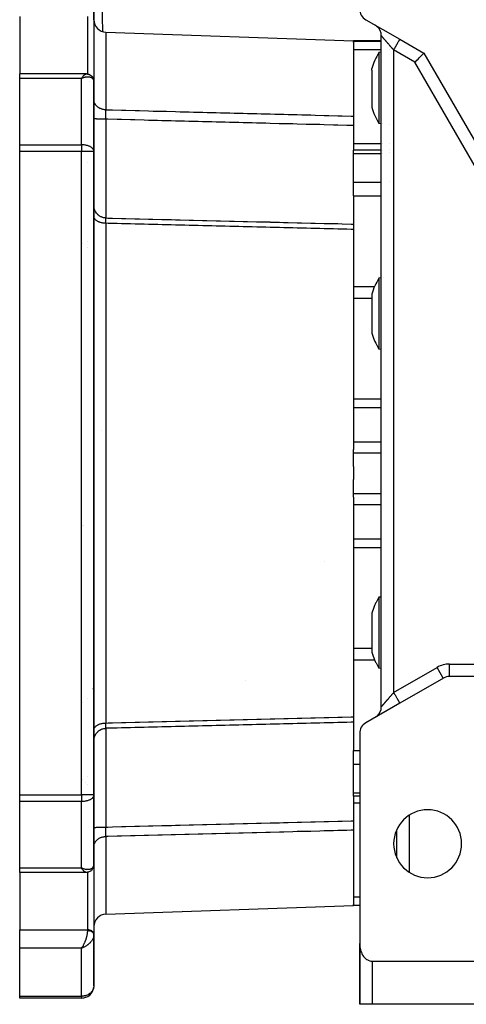
# Model space of a CAD drawing. Units: millimetres. Extents: x 24 to 1144, y -586 to 273.
# Drawn here: x 323 to 395, y -287 to -127 of the extents above; entities that cross this region are included whole.
import ezdxf

# ---------------------------------------------------------------- set-up
doc = ezdxf.new("R2010")
doc.units = ezdxf.units.MM
doc.linetypes.add('DASHED', pattern=[9.652, 8.128, -1.524])
doc.layers.add('nevidi', color=4, linetype='DASHED')

msp = doc.modelspace()

# ---------------------------------------------------------------- linework, layer by layer
at = {"color": 2}
for p, q in [((323, -126.85), (323, -136.17)), ((335, -127.41), (335, -126.15)), ((335, -126.18), (335, -136.85)), ((379, -127.38), (384.5, -130.56)), ((380.61, -128.32), (380.5, -128.25)), ((336.93, -129.41), (377, -130.81)), ((381.5, -238.63), (381.5, -129.98)), ((381.5, -238.63), (381.5, -129.98)), ((384.43, -130.52), (384.5, -130.56)), ((384.5, -130.56), (388.39, -132.8)), ((381.5, -130.81), (377, -130.81)), ((377, -130.88), (377, -130.81)), ((377, -131), (377, -130.88)), ((377, -131), (377, -142.99)), ((381.5, -130.81), (381.5, -130.81)), ((381.5, -132.66), (381.12, -132.7)), ((381.5, -132.66), (381.5, -132.66)), ((381.52, -132.66), (381.52, -132.66)), ((388.39, -132.8), (405.71, -162.81)), ((379.96, -135.53), (379.96, -135.29)), ((333.77, -136.17), (323, -136.17)), ((323, -136.89), (323, -136.17)), ((323, -147.64), (323, -136.89)), ((333.1, -136.74), (333, -136.89)), ((333.11, -136.74), (333, -136.89)), ((333.11, -136.74), (333, -136.89)), ((333.11, -136.74), (333, -136.89)), ((333.11, -136.75), (333, -136.89)), ((333.12, -136.75), (333, -136.89)), ((333.12, -136.75), (333, -136.89)), ((333.12, -136.75), (333, -136.89)), ((333.13, -136.75), (333, -136.89)), ((333.13, -136.76), (333, -136.89)), ((333.13, -136.76), (333, -136.89)), ((333.13, -136.76), (333, -136.89)), ((333.14, -136.76), (333, -136.89)), ((333.14, -136.77), (333, -136.89)), ((333.14, -136.77), (333, -136.89)), ((333.15, -136.77), (333, -136.89)), ((333.15, -136.77), (333, -136.89)), ((333.15, -136.77), (333, -136.89)), ((333.15, -136.78), (333, -136.89)), ((333.16, -136.78), (333, -136.89)), ((333.16, -136.78), (333, -136.89)), ((333.16, -136.78), (333, -136.89)), ((333.17, -136.78), (333, -136.89)), ((333.17, -136.79), (333, -136.89)), ((333.17, -136.79), (333, -136.89)), ((333.17, -136.79), (333, -136.89)), ((333.18, -136.79), (333, -136.89)), ((333.18, -136.8), (333, -136.89)), ((333.18, -136.8), (333, -136.89)), ((333.19, -136.8), (333, -136.89)), ((333.19, -136.8), (333, -136.89)), ((333.19, -136.81), (333, -136.89)), ((333.19, -136.81), (333, -136.89)), ((333.2, -136.81), (333, -136.89)), ((333.2, -136.81), (333, -136.89)), ((333.2, -136.81), (333, -136.89)), ((333.09, -136.76), (333.1, -136.74)), ((333.19, -136.82), (333.13, -136.84)), ((333.81, -136.17), (333.74, -136.17)), ((333.77, -136.17), (333.8, -136.17)), ((334.03, -136.2), (333.95, -136.18)), ((334.06, -136.2), (333.98, -136.19)), ((334.33, -136.3), (334.24, -136.26)), ((334.59, -136.47), (334.5, -136.4)), ((334.81, -136.72), (334.74, -136.63)), ((334.94, -137), (334.89, -136.88)), ((335, -136.81), (335, -137.4)), ((335, -136.81), (335, -136.85)), ((335, -137.4), (335, -136.81)), ((379.96, -135.53), (379.96, -141.57)), ((334.99, -137.26), (334.97, -137.14)), ((335, -137.4), (335, -137.35)), ((335, -148.7), (335, -137.4)), ((335, -137.4), (335, -148.7)), ((335, -142.9), (335, -142.89)), ((377, -142.99), (377, -144.52)), ((377, -144.52), (377, -148.51)), ((381.5, -144.23), (381.12, -144.19)), ((381.51, -144.23), (381.5, -144.23)), ((381.52, -144.23), (381.52, -144.23)), ((381.66, -144.24), (381.66, -144.24)), ((382.79, -144.34), (382.79, -144.34)), ((323, -148.7), (323, -147.64)), ((323, -252.91), (323, -148.7)), ((335, -252.91), (335, -148.7)), ((335, -148.7), (335, -252.91)), ((381.5, -148.51), (377, -148.51)), ((377, -149.03), (377, -148.51)), ((377, -153.7), (377, -149.03)), ((381.51, -148.51), (381.5, -148.51)), ((381.52, -148.51), (381.52, -148.51)), ((381.66, -148.51), (381.66, -148.51)), ((377, -155.89), (377, -153.7)), ((377, -155.89), (377, -159.11)), ((377, -159.11), (377, -160.48)), ((377, -160.48), (377, -161.35)), ((377, -161.35), (377, -196.95)), ((381.5, -169.19), (381.12, -169.23)), ((381.78, -169.17), (381.78, -169.17)), ((379.96, -171.83), (379.96, -173.77)), ((379.96, -173.77), (379.96, -178.12)), ((381.5, -180.76), (381.12, -180.72)), ((377, -197.51), (377, -196.95)), ((377, -199.75), (377, -197.51)), ((377, -199.75), (377, -200.81)), ((377, -200.81), (377, -201.86)), ((377, -204.11), (377, -201.86)), ((377, -204.67), (377, -204.11)), ((377, -204.67), (377, -240.27)), ((381.5, -220.86), (381.12, -220.89)), ((381.5, -220.86), (381.12, -220.89)), ((379.96, -223.49), (379.96, -227.84)), ((379.96, -227.84), (379.96, -229.78)), ((381.5, -232.42), (381.12, -232.39)), ((381.5, -232.42), (381.12, -232.39)), ((391.54, -233.99), (384.5, -238.05)), ((392.54, -233.72), (392.54, -233.72)), ((407, -233.72), (392.54, -233.72)), ((384.5, -238.05), (379, -241.23)), ((384.5, -238.05), (384.4, -238.11)), ((377, -240.27), (377, -241.14)), ((380.61, -240.3), (380.5, -240.36)), ((377, -241.14), (377, -242.48)), ((377, -242.48), (377, -245.72)), ((378, -242.96), (378, -276.98)), ((377, -247.92), (377, -245.72)), ((377, -252.58), (377, -247.92)), ((323, -253.98), (323, -252.91)), ((335, -264.21), (335, -252.91)), ((335, -253.49), (335, -252.91)), ((335, -252.91), (335, -253.49)), ((335, -252.91), (335, -264.21)), ((377, -253.1), (377, -252.58)), ((378, -253.1), (377, -253.1)), ((377, -253.1), (377, -257.09)), ((323, -264.72), (323, -253.98)), ((377, -257.09), (377, -258.62)), ((377, -258.62), (377, -270.62)), ((384, -263.08), (384, -258.53)), ((384, -261.23), (384, -261.23)), ((384, -262.04), (384, -262.04)), ((335, -264.21), (335, -264.77)), ((335, -264.77), (335, -264.21)), ((323, -265.45), (323, -264.72)), ((333.77, -265.45), (323, -265.45)), ((323, -265.45), (323, -274.76)), ((333.2, -264.8), (333, -264.72)), ((333.2, -264.8), (333, -264.72)), ((333.19, -264.81), (333, -264.72)), ((333.19, -264.81), (333, -264.72)), ((333.19, -264.81), (333, -264.72)), ((333.19, -264.81), (333, -264.72)), ((333.18, -264.81), (333, -264.72)), ((333.18, -264.82), (333, -264.72)), ((333.18, -264.82), (333, -264.72)), ((333.17, -264.82), (333, -264.72)), ((333.17, -264.82), (333, -264.72)), ((333.17, -264.83), (333, -264.72)), ((333.17, -264.83), (333, -264.72)), ((333.16, -264.83), (333, -264.72)), ((333.16, -264.83), (333, -264.72)), ((333.16, -264.84), (333, -264.72)), ((333.15, -264.84), (333, -264.72)), ((333.15, -264.84), (333, -264.72)), ((333.15, -264.84), (333, -264.72)), ((333.15, -264.84), (333, -264.72)), ((333.14, -264.85), (333, -264.72)), ((333.14, -264.85), (333, -264.72)), ((333.14, -264.85), (333, -264.72)), ((333.13, -264.85), (333, -264.72)), ((333.13, -264.85), (333, -264.72)), ((333.13, -264.86), (333, -264.72)), ((333.13, -264.86), (333, -264.72)), ((333.12, -264.86), (333, -264.72)), ((333.12, -264.86), (333, -264.72)), ((333.12, -264.86), (333, -264.72)), ((333.11, -264.87), (333, -264.72)), ((333.11, -264.87), (333, -264.72)), ((333.11, -264.87), (333, -264.72)), ((333.11, -264.87), (333, -264.72)), ((333.1, -264.87), (333, -264.72)), ((333.09, -264.86), (333.06, -264.82)), ((333.2, -264.8), (333.15, -264.78)), ((335, -264.77), (335, -275.43)), ((335, -264.8), (335, -264.77)), ((336.93, -272.21), (377, -270.81)), ((377, -270.73), (377, -270.62)), ((377, -270.81), (377, -270.73)), ((378, -270.81), (377, -270.81)), ((323, -277.71), (323, -274.76)), ((335, -275.47), (335, -275.43)), ((335, -275.5), (335, -275.47)), ((335, -275.47), (335, -275.5)), ((335, -275.52), (335, -275.59)), ((335, -283.81), (335, -275.53)), ((335, -275.53), (335, -275.6)), ((335, -275.53), (335, -283.81)), ((378, -278.81), (378, -276.98)), ((378, -278.77), (378, -276.98)), ((378, -276.98), (378, -278.77)), ((378, -278.81), (378, -276.98)), ((378, -286.81), (378, -277.11)), ((323, -285.5), (323, -277.71)), ((333.11, -277.58), (333, -277.71)), ((333.11, -277.58), (333, -277.71)), ((333.11, -277.58), (333, -277.71)), ((333.11, -277.58), (333, -277.71)), ((333.12, -277.58), (333, -277.71)), ((333.12, -277.59), (333, -277.71)), ((333.12, -277.59), (333, -277.71)), ((333.13, -277.59), (333, -277.71)), ((333.13, -277.59), (333, -277.71)), ((333.13, -277.59), (333, -277.71)), ((333.13, -277.6), (333, -277.71)), ((333.14, -277.6), (333, -277.71)), ((333.14, -277.6), (333, -277.71)), ((333.14, -277.6), (333, -277.71)), ((333.15, -277.6), (333, -277.71)), ((333.15, -277.6), (333, -277.71)), ((333.15, -277.61), (333, -277.71)), ((333.15, -277.61), (333, -277.71)), ((333.16, -277.61), (333, -277.71)), ((333.16, -277.61), (333, -277.71)), ((333.16, -277.61), (333, -277.71)), ((333.17, -277.62), (333, -277.71)), ((333.17, -277.62), (333, -277.71)), ((333.17, -277.62), (333, -277.71)), ((333.17, -277.62), (333, -277.71)), ((333.18, -277.62), (333, -277.71)), ((333.18, -277.62), (333, -277.71)), ((333.18, -277.63), (333, -277.71)), ((333.19, -277.63), (333, -277.71)), ((333.19, -277.63), (333, -277.71)), ((333.19, -277.63), (333, -277.71)), ((333.19, -277.63), (333, -277.71)), ((333.2, -277.63), (333, -277.71)), ((333.2, -277.64), (333, -277.71)), ((333.2, -277.64), (333, -277.71)), ((333.04, -277.65), (333.1, -277.57)), ((333.1, -277.57), (333.06, -277.64)), ((333.19, -277.64), (333.13, -277.67)), ((378, -286.81), (378, -278.81)), ((378, -278.81), (378, -286.81)), ((378, -286.81), (378, -278.81)), ((378, -278.81), (378, -286.81)), ((380, -279.81), (407, -279.81)), ((323, -285.81), (323, -285.5)), ((333, -285.81), (323, -285.81)), ((333, -285.81), (323, -285.81)), ((378, -286.81), (378, -286.81)), ((380, -286.81), (378, -286.81)), ((378.02, -286.81), (378.02, -286.81)), ((407, -286.81), (380, -286.81))]:
    msp.add_line(p, q, dxfattribs=at)
for points in [[(381.12, -132.7), (381.12, -132.7), (381.12, -132.72), (381.12, -132.75), (381.12, -132.9), (381.12, -133.01), (381.12, -133.13)], [(381.12, -133.13), (381.12, -133.15), (381.12, -133.28), (381.12, -133.49), (381.12, -133.92), (381.12, -134.01), (381.12, -134.42), (381.12, -134.5), (381.12, -135), (381.12, -135.04), (381.12, -135.64), (381.12, -136.33), (381.12, -136.45), (381.12, -136.62), (381.12, -137.05), (381.12, -137.8), (381.12, -138.18), (381.12, -138.44)], [(386.92, -134.27), (387.06, -134.13), (387.26, -133.94), (387.27, -133.92), (387.44, -133.75), (387.44, -133.75), (387.62, -133.57), (387.79, -133.4), (387.94, -133.25), (388.07, -133.12), (388.18, -133.01), (388.27, -132.92), (388.34, -132.86), (388.37, -132.82), (388.39, -132.8)], [(333.81, -136.17), (333.84, -136.17), (333.87, -136.17), (333.89, -136.17), (333.92, -136.18), (333.95, -136.18)], [(334.06, -136.2), (334.09, -136.21), (334.12, -136.21), (334.15, -136.22), (334.18, -136.23), (334.21, -136.25), (334.24, -136.26)], [(334.33, -136.3), (334.36, -136.31), (334.39, -136.33), (334.42, -136.34), (334.45, -136.36), (334.48, -136.38), (334.5, -136.4)], [(334.59, -136.47), (334.62, -136.49), (334.64, -136.52), (334.67, -136.54), (334.69, -136.57), (334.72, -136.6), (334.74, -136.63)], [(334.81, -136.72), (334.83, -136.75), (334.84, -136.78), (334.86, -136.82), (334.88, -136.85), (334.89, -136.88)], [(334.94, -137), (334.95, -137.03), (334.96, -137.07), (334.97, -137.1), (334.97, -137.14)], [(334.99, -137.26), (335, -137.3), (335, -137.33)], [(381.12, -138.44), (381.12, -138.71), (381.12, -139.09), (381.12, -139.49), (381.12, -139.84), (381.12, -140.56), (381.12, -140.64), (381.12, -141.25), (381.12, -141.71), (381.12, -141.89), (381.12, -142.32), (381.12, -142.47), (381.12, -142.69), (381.12, -142.97), (381.12, -143.4), (381.12, -143.59), (381.12, -143.67), (381.12, -143.74), (381.12, -143.99), (381.12, -144.13), (381.12, -144.14), (381.12, -144.19), (381.12, -144.19)], [(381.12, -169.23), (381.12, -169.23), (381.12, -169.28), (381.12, -169.43), (381.12, -169.52), (381.12, -169.58), (381.12, -169.68), (381.12, -170.02), (381.12, -170.35), (381.12, -170.45), (381.12, -170.79), (381.12, -170.95), (381.12, -171.32), (381.12, -171.53), (381.12, -172.17), (381.12, -172.45), (381.12, -172.78)], [(381.12, -172.78), (381.12, -172.86), (381.12, -173.12), (381.12, -173.58), (381.12, -174.33), (381.12, -174.42), (381.12, -175.1), (381.12, -175.15), (381.12, -175.84), (381.12, -175.85), (381.12, -176.6), (381.12, -177.31), (381.12, -177.38), (381.12, -177.54), (381.12, -177.99), (381.12, -178.61), (381.12, -178.85), (381.12, -179.04)], [(381.12, -179.04), (381.12, -179.23), (381.12, -179.51), (381.12, -179.71), (381.12, -179.93), (381.12, -180.27), (381.12, -180.29), (381.12, -180.52), (381.12, -180.63), (381.12, -180.67), (381.12, -180.72), (381.12, -180.72), (381.12, -180.72)], [(381.12, -220.89), (381.12, -220.9), (381.12, -220.94), (381.12, -220.98), (381.12, -221.09), (381.12, -221.33), (381.12, -221.66), (381.12, -221.9), (381.12, -222.08), (381.12, -222.39), (381.12, -222.57), (381.12, -222.77), (381.12, -223.14), (381.12, -223.76), (381.12, -224.07), (381.12, -224.23), (381.12, -224.44), (381.12, -225.15), (381.12, -225.78), (381.12, -225.89), (381.12, -226.47), (381.12, -226.64), (381.12, -227.19), (381.12, -227.39), (381.12, -228.13), (381.12, -228.5), (381.12, -228.84)], [(381.12, -228.84), (381.12, -229.17), (381.12, -229.51), (381.12, -230.14), (381.12, -230.29), (381.12, -230.7), (381.12, -230.82), (381.12, -231.2), (381.12, -231.27), (381.12, -231.62), (381.12, -231.95), (381.12, -232.03), (381.12, -232.09), (381.12, -232.19), (381.12, -232.34), (381.12, -232.38), (381.12, -232.39)], [(334.97, -264.51), (334.96, -264.55), (334.95, -264.58), (334.94, -264.62), (334.89, -264.73), (334.88, -264.76), (334.86, -264.8), (334.84, -264.83), (334.83, -264.86), (334.81, -264.89)], [(334.99, -264.35), (334.97, -264.47), (334.97, -264.51)], [(335, -264.28), (335, -264.32), (334.99, -264.35), (334.99, -264.38)], [(334.5, -265.21), (334.48, -265.23), (334.45, -265.25), (334.42, -265.27), (334.39, -265.29), (334.36, -265.3), (334.33, -265.32), (334.21, -265.37), (334.18, -265.38), (334.15, -265.39), (334.12, -265.4), (334.09, -265.41), (334.06, -265.41), (333.95, -265.43), (333.92, -265.44), (333.89, -265.44), (333.87, -265.44), (333.84, -265.44), (333.81, -265.44), (333.77, -265.45)], [(333.8, -265.44), (333.77, -265.45), (333.77, -265.45)], [(334.73, -264.99), (334.74, -264.99), (334.72, -265.02), (334.69, -265.04), (334.67, -265.07), (334.64, -265.1), (334.62, -265.12), (334.59, -265.15)], [(378, -276.98), (378, -277.11), (378, -277.16), (378.02, -277.34), (378.03, -277.49), (378.04, -277.53), (378.07, -277.71), (378.1, -277.86), (378.11, -277.88), (378.15, -278.06), (378.2, -278.21), (378.21, -278.24), (378.27, -278.41), (378.33, -278.54), (378.35, -278.57), (378.43, -278.73), (378.49, -278.84), (378.53, -278.89), (378.63, -279.04), (378.68, -279.11), (378.75, -279.18), (378.87, -279.31), (378.9, -279.34), (379.13, -279.53), (379.15, -279.54), (379.31, -279.63), (379.38, -279.67), (379.64, -279.76), (379.64, -279.76), (379.82, -279.8), (379.91, -279.8), (380, -279.81)]]:
    msp.add_lwpolyline(points, dxfattribs=at)
for centre, radius, start, end in [((380, -125.65), 2, 180, 240), ((337, -127.41), 2, 180, 268), ((379.5, -129.98), 2, 49.4418, 57.225), ((379.5, -129.98), 2, 0, 49.4274), ((390.5, -138.44), 11, 148.5074, 163.472), ((390.5, -138.44), 11, 196.528, 211.4926), ((382, -146.51), 2, 293.3055, 293.3472), ((390.5, -174.98), 11, 148.5234, 163.3797), ((390.5, -174.98), 11, 196.6203, 211.4766), ((390.5, -226.64), 11, 148.5231, 153.6067), ((390.5, -226.64), 11, 156.4466, 163.3797), ((390.5, -226.64), 11, 153.6067, 156.4466), ((390.5, -226.64), 11, 196.6203, 203.5534), ((390.5, -226.64), 11, 203.5534, 206.3933), ((390.5, -226.64), 11, 206.3933, 211.4769), ((392.54, -235.72), 2, 90, 120), ((379.5, -238.63), 2, 310.9539, 360), ((379.5, -238.63), 2, 308.3584, 310.5545), ((380, -242.96), 2, 120, 180), ((389, -260.81), 5.5, 0, 180), ((389, -260.81), 5.5, 180, 0), ((337, -274.2), 2, 92, 180), ((380, -278.81), 2, 177.3066, 180), ((333, -283.81), 2, 270, 353.1296)]:
    msp.add_arc(centre, radius, start, end, dxfattribs=at)
at = {"layer": 'nevidi', "color": 7, "linetype": 'Continuous'}
for p, q in [((334, -136.19), (334, -126.85)), ((336.93, -129.41), (336.93, -141.97)), ((377, -130.88), (381.5, -130.88)), ((377, -132.2), (381.5, -132.2)), ((381.5, -130.88), (381.5, -130.88)), ((381.5, -132.2), (381.5, -132.2)), ((381.52, -132.2), (381.52, -132.2)), ((382.79, -132.14), (382.79, -132.14)), ((386.92, -134.27), (383.5, -132.29)), ((383.5, -132.29), (383.5, -236.32)), ((403.98, -163.81), (386.92, -134.27)), ((333, -136.89), (323, -136.89)), ((333.13, -136.84), (333, -136.89)), ((333, -147.64), (333, -136.89)), ((334.9, -136.65), (334.9, -136.65)), ((334.93, -137.08), (334.93, -137.08)), ((334.95, -136.63), (334.95, -136.63)), ((335, -136.61), (335, -136.61)), ((334.36, -137.47), (334.35, -137.47)), ((323, -147.64), (333, -147.64)), ((333, -147.64), (333, -148.7)), ((377, -147.42), (381.5, -147.42)), ((381.5, -147.42), (381.51, -147.42)), ((381.52, -147.42), (381.52, -147.42)), ((381.66, -147.42), (381.66, -147.42)), ((382.79, -147.36), (382.79, -147.36)), ((333, -148.7), (323, -148.7)), ((333, -252.91), (333, -148.7)), ((335, -148.7), (333, -148.7)), ((377, -149.03), (381.5, -149.03)), ((381.52, -149.03), (381.52, -149.03)), ((381.66, -149.03), (381.66, -149.03)), ((382.79, -148.91), (382.79, -148.91)), ((333.95, -150.47), (333.95, -150.47)), ((334.98, -151.08), (334.98, -151.08)), ((335, -151.06), (335, -151.06)), ((377, -153.7), (381.5, -153.7)), ((381.52, -153.7), (381.52, -153.7)), ((382.79, -153.59), (382.79, -153.58)), ((377, -155.89), (381.5, -155.89)), ((381.52, -155.89), (381.52, -155.89)), ((336.93, -160.35), (336.93, -200.81)), ((333.19, -163.67), (333.19, -163.66)), ((333.95, -163.28), (333.95, -163.29)), ((333.95, -164.34), (333.95, -164.34)), ((335, -166.33), (335, -166.32)), ((377, -170.57), (380.43, -170.57)), ((377, -172.47), (379.96, -172.47)), ((377, -188.75), (381.5, -188.75)), ((381.51, -188.75), (381.51, -188.75)), ((377, -190.18), (381.5, -190.18)), ((381.51, -190.18), (381.51, -190.18)), ((336.27, -193.96), (336.27, -193.96)), ((377, -195.72), (381.5, -195.72)), ((377, -197.51), (381.5, -197.51)), ((336.93, -200.81), (336.93, -241.26)), ((377, -204.11), (381.5, -204.11)), ((377, -205.89), (381.5, -205.89)), ((334.99, -208.02), (334.99, -208.02)), ((333.19, -209.23), (333.19, -209.23)), ((333.3, -209.25), (333.3, -209.25)), ((377, -211.43), (381.5, -211.43)), ((377, -212.86), (381.5, -212.86)), ((372.3, -215.03), (372.3, -215.03)), ((377, -229.14), (379.96, -229.14)), ((377, -231.05), (380.43, -231.05)), ((383.5, -236.32), (390.54, -232.26)), ((391.53, -233.99), (390.54, -232.26)), ((392.54, -231.72), (407, -231.72)), ((392.54, -233.72), (392.54, -231.72)), ((334.84, -235.73), (334.84, -235.73)), ((334.85, -235.7), (334.86, -235.69)), ((334.99, -235.33), (334.99, -235.32)), ((359.45, -234.38), (359.45, -234.38)), ((333.95, -237.27), (333.95, -237.27)), ((333.19, -237.95), (333.19, -237.94)), ((335, -244.12), (335, -244.04)), ((377, -245.72), (378, -245.72)), ((377, -247.92), (378, -247.92)), ((333.95, -249.93), (333.95, -249.93)), ((333.19, -250.45), (333.19, -250.44)), ((333.72, -250.86), (333.71, -250.86)), ((333.95, -251.15), (333.95, -251.15)), ((323, -252.91), (333, -252.91)), ((333, -252.91), (333, -253.98)), ((335, -252.91), (333, -252.91)), ((377, -252.58), (378, -252.58)), ((333, -253.98), (323, -253.98)), ((333, -264.72), (333, -253.98)), ((377, -254.2), (378, -254.2)), ((386, -256.2), (386, -265.41)), ((336.93, -259.64), (336.93, -272.21)), ((384, -260.6), (384, -260.6)), ((384, -261.73), (384, -261.73)), ((384, -262.04), (384, -262.04)), ((334.94, -264.56), (334.94, -264.56)), ((323, -264.72), (333, -264.72)), ((333.06, -264.82), (333, -264.72)), ((334, -274.76), (334, -265.42)), ((377, -269.42), (378, -269.42)), ((377, -270.73), (378, -270.73)), ((323, -274.76), (334, -274.76)), ((334, -274.89), (334, -274.76)), ((333, -277.71), (323, -277.71)), ((333.13, -277.67), (333, -277.71)), ((333, -285.5), (333, -277.71)), ((378, -278.81), (378, -278.81)), ((380, -279.81), (380, -286.81)), ((323, -285.5), (333, -285.5)), ((333, -285.5), (333, -285.81))]:
    msp.add_line(p, q, dxfattribs=at)
for points in [[(383.5, -132.29), (383.47, -132.25), (383.45, -132.23), (383.4, -132.18), (383.38, -132.16), (383.34, -132.1), (383.32, -132.08), (383.31, -132.08), (383.27, -132.03), (383.25, -132.01), (383.21, -131.95), (383.19, -131.93), (383.14, -131.88), (383.13, -131.86), (383.08, -131.81), (383.06, -131.79), (383.05, -131.77), (383.02, -131.73), (383, -131.71), (382.95, -131.66), (382.94, -131.64), (382.89, -131.59), (382.87, -131.57), (382.83, -131.52), (382.81, -131.5), (382.79, -131.47), (382.77, -131.44), (382.75, -131.43), (382.71, -131.37), (382.69, -131.36), (382.65, -131.3), (382.63, -131.29), (382.59, -131.24), (382.57, -131.22), (382.55, -131.19), (382.53, -131.17), (382.51, -131.15), (382.47, -131.1), (382.45, -131.08), (382.41, -131.04), (382.4, -131.02), (382.36, -130.97), (382.34, -130.95), (382.32, -130.93), (382.3, -130.9), (382.28, -130.89), (382.24, -130.84), (382.23, -130.83), (382.19, -130.78), (382.18, -130.76), (382.14, -130.72), (382.13, -130.71), (382.12, -130.69), (382.09, -130.66), (382.08, -130.65), (382.04, -130.61), (382.03, -130.59), (381.99, -130.55), (381.98, -130.54), (381.94, -130.5), (381.93, -130.48), (381.93, -130.48), (381.9, -130.44), (381.89, -130.43), (381.86, -130.4), (381.85, -130.38), (381.82, -130.35), (381.81, -130.34), (381.78, -130.31), (381.78, -130.3), (381.77, -130.29), (381.74, -130.26), (381.73, -130.25), (381.71, -130.22), (381.7, -130.21), (381.67, -130.18), (381.67, -130.17), (381.66, -130.17), (381.64, -130.15), (381.64, -130.14), (381.62, -130.12), (381.61, -130.11), (381.59, -130.09), (381.58, -130.08), (381.57, -130.06), (381.57, -130.06), (381.56, -130.06), (381.55, -130.04), (381.55, -130.03), (381.53, -130.02), (381.53, -130.02), (381.52, -130.01), (381.52, -130), (381.52, -130), (381.51, -129.99), (381.51, -129.99), (381.5, -129.99), (381.5, -129.99), (381.5, -129.98), (381.5, -129.98), (381.5, -129.98)], [(383.5, -132.29), (383.52, -132.25), (383.59, -132.13), (383.59, -132.13), (383.65, -132.03), (383.72, -131.92), (383.73, -131.9), (383.77, -131.82), (383.84, -131.71), (383.85, -131.68), (383.89, -131.61), (383.95, -131.51), (383.98, -131.47), (384, -131.42), (384.06, -131.32), (384.09, -131.27), (384.11, -131.24), (384.16, -131.15), (384.19, -131.09), (384.2, -131.07), (384.25, -130.99), (384.28, -130.94), (384.29, -130.93), (384.33, -130.86), (384.36, -130.8), (384.36, -130.8), (384.39, -130.75), (384.42, -130.7), (384.42, -130.7), (384.44, -130.66), (384.46, -130.63), (384.46, -130.62), (384.48, -130.6), (384.49, -130.58), (384.49, -130.58), (384.5, -130.57), (384.5, -130.56)], [(333, -136.89), (333.04, -136.83), (333.09, -136.76)], [(333.1, -136.74), (333.14, -136.68), (333.2, -136.6), (333.22, -136.58), (333.24, -136.55), (333.3, -136.48), (333.34, -136.44), (333.34, -136.44), (333.4, -136.38), (333.43, -136.35), (333.46, -136.32), (333.49, -136.3), (333.52, -136.27), (333.57, -136.24), (333.58, -136.23), (333.61, -136.22), (333.66, -136.19), (333.68, -136.18), (333.69, -136.18), (333.73, -136.17), (333.76, -136.17), (333.77, -136.17)], [(333.41, -136.76), (333.33, -136.78), (333.2, -136.82), (333.19, -136.82)], [(333.95, -136.67), (333.91, -136.67), (333.8, -136.68), (333.72, -136.69), (333.71, -136.7), (333.6, -136.71), (333.53, -136.73), (333.45, -136.75)], [(335, -137.35), (334.99, -137.3), (334.98, -137.24), (334.98, -137.23), (334.97, -137.18), (334.94, -137.12), (334.93, -137.09), (334.92, -137.07), (334.88, -137.01), (334.86, -136.98), (334.84, -136.96), (334.81, -136.92), (334.77, -136.89), (334.72, -136.85), (334.71, -136.84), (334.67, -136.82), (334.6, -136.78), (334.57, -136.77), (334.55, -136.76), (334.46, -136.73), (334.41, -136.71), (334.39, -136.71), (334.32, -136.69), (334.26, -136.68), (334.18, -136.68), (334.15, -136.67), (334.09, -136.67), (333.98, -136.67)], [(335, -136.85), (334.99, -136.91), (334.98, -136.94), (334.96, -137), (334.95, -137.03), (334.95, -137.04)], [(336.93, -141.97), (336.84, -141.97), (336.75, -141.96), (336.71, -141.96), (336.58, -141.94), (336.5, -141.92), (336.46, -141.91), (336.33, -141.88), (336.25, -141.85), (336.21, -141.84), (336.09, -141.79), (336.01, -141.76), (335.97, -141.74), (335.86, -141.68), (335.79, -141.64), (335.76, -141.62), (335.65, -141.55), (335.59, -141.5), (335.56, -141.47), (335.47, -141.39), (335.42, -141.33), (335.39, -141.31), (335.31, -141.21), (335.27, -141.15), (335.25, -141.12), (335.19, -141.02), (335.15, -140.96), (335.14, -140.93), (335.09, -140.82), (335.07, -140.76), (335.06, -140.72), (335.03, -140.61), (335.02, -140.54), (335.01, -140.51), (335, -140.39), (335, -140.29)], [(336.95, -143.51), (336.93, -143.51), (336.87, -143.51), (336.73, -143.5), (336.66, -143.5), (336.6, -143.5), (336.47, -143.5), (336.4, -143.5), (336.35, -143.5), (336.22, -143.5), (336.16, -143.49), (336.1, -143.49), (335.98, -143.49), (335.92, -143.49), (335.87, -143.49), (335.76, -143.48), (335.71, -143.48), (335.67, -143.48), (335.57, -143.47), (335.52, -143.47), (335.48, -143.47), (335.4, -143.46), (335.35, -143.46), (335.32, -143.45), (335.25, -143.45), (335.22, -143.44), (335.19, -143.44), (335.14, -143.43), (335.11, -143.43), (335.1, -143.42), (335.06, -143.42), (335.04, -143.41), (335.03, -143.41), (335.01, -143.4), (335.01, -143.4), (335, -143.39), (335, -143.39)], [(336.95, -143.51), (336.95, -143.47), (336.95, -143.46), (336.95, -143.45), (336.95, -143.42), (336.94, -143.35), (336.94, -143.33), (336.94, -143.23), (336.94, -143.21), (336.94, -143.19), (336.94, -143.15), (336.94, -143.11), (336.94, -143.09), (336.94, -142.99), (336.94, -142.97), (336.94, -142.93), (336.94, -142.89), (336.94, -142.88), (336.94, -142.86), (336.93, -142.77), (336.93, -142.75), (336.93, -142.68), (336.93, -142.66), (336.93, -142.64), (336.93, -142.64), (336.93, -142.55), (336.93, -142.54), (336.93, -142.45), (336.93, -142.45), (336.93, -142.44), (336.93, -142.41), (336.93, -142.36), (336.93, -142.34), (336.93, -142.26), (336.93, -142.25), (336.93, -142.24), (336.93, -142.21), (336.93, -142.18), (336.93, -142.16), (336.93, -142.1), (336.93, -142.08), (336.93, -142.05), (336.93, -142.03), (336.93, -142.02), (336.93, -142.01), (336.93, -141.97)], [(336.93, -141.97), (337.29, -141.98), (338.01, -142), (339.48, -142.04), (340.19, -142.06), (341.67, -142.09), (342.38, -142.11), (343.85, -142.15), (344.57, -142.17), (346.04, -142.2), (346.75, -142.22), (348.23, -142.26), (348.94, -142.28), (350.41, -142.32), (351.13, -142.33), (352.6, -142.37), (353.31, -142.39), (354.79, -142.43), (355.5, -142.44), (356.97, -142.48), (357.69, -142.5), (359.16, -142.54), (359.87, -142.56), (361.35, -142.59), (362.06, -142.61), (363.53, -142.65), (364.25, -142.67), (365.72, -142.7), (366.43, -142.72), (367.91, -142.76), (368.62, -142.78), (370.09, -142.81), (370.81, -142.83), (372.28, -142.87), (372.99, -142.89), (374.47, -142.93), (375.18, -142.94), (376.65, -142.98), (377, -142.99)], [(336.95, -143.51), (336.95, -143.86), (336.94, -144.97), (336.94, -145.32), (336.94, -145.44), (336.94, -145.98), (336.94, -146.9), (336.94, -147.24), (336.94, -147.59), (336.94, -148.13), (336.94, -148.78), (336.94, -149.1), (336.93, -149.72), (336.93, -150.25), (336.93, -150.58), (336.93, -150.89), (336.93, -151.77), (336.93, -152.26), (336.93, -152.26), (336.93, -152.55), (336.93, -153.67), (336.93, -153.81), (336.93, -154.07), (336.93, -154.11), (336.93, -155.22), (336.93, -155.35), (336.93, -155.45), (336.93, -155.74), (336.93, -156.45), (336.93, -156.65), (336.93, -156.78), (336.93, -157.09), (336.93, -157.49), (336.93, -157.66), (336.93, -157.92), (336.94, -158.15), (336.94, -158.32), (336.94, -158.45), (336.94, -158.74), (336.94, -158.9), (336.94, -158.94), (336.94, -159.03), (336.94, -159.26), (336.94, -159.34), (336.94, -159.35), (336.94, -159.39), (336.95, -159.49)], [(377, -144.52), (376.64, -144.51), (375.92, -144.49), (374.45, -144.46), (373.74, -144.44), (372.26, -144.4), (371.55, -144.38), (370.08, -144.35), (369.36, -144.33), (367.89, -144.29), (367.18, -144.27), (366.5, -144.26), (365.7, -144.23), (365.01, -144.22), (364.99, -144.22), (363.52, -144.18), (362.8, -144.16), (361.33, -144.12), (360.62, -144.11), (359.14, -144.07), (358.43, -144.05), (356.96, -144.01), (356.24, -143.99), (354.77, -143.96), (354.06, -143.94), (352.58, -143.9), (351.87, -143.88), (350.4, -143.85), (350.37, -143.85), (349.68, -143.83), (348.96, -143.81), (348.21, -143.79), (347.5, -143.77), (346.02, -143.74), (345.31, -143.72), (343.84, -143.68), (343.12, -143.66), (341.65, -143.62), (340.94, -143.61), (339.46, -143.57), (338.75, -143.55), (337.28, -143.51), (336.95, -143.51)], [(335, -148.7), (335, -148.63), (334.98, -148.56), (334.98, -148.53), (334.93, -148.42), (334.91, -148.39), (334.9, -148.37), (334.84, -148.28), (334.79, -148.22), (334.72, -148.16), (334.71, -148.15), (334.64, -148.09), (334.57, -148.04), (334.46, -147.97), (334.39, -147.93), (334.35, -147.92), (334.26, -147.88), (334.18, -147.84), (334.05, -147.8), (333.95, -147.77), (333.83, -147.73), (333.71, -147.71), (333.66, -147.7), (333.61, -147.69), (333.45, -147.67), (333.39, -147.66), (333.19, -147.64), (333.16, -147.64), (333, -147.64)], [(336.95, -159.49), (336.86, -159.49), (336.8, -159.48), (336.73, -159.47), (336.6, -159.45), (336.54, -159.44), (336.47, -159.42), (336.34, -159.38), (336.28, -159.36), (336.22, -159.33), (336.1, -159.28), (336.04, -159.25), (335.98, -159.21), (335.87, -159.14), (335.82, -159.11), (335.76, -159.06), (335.66, -158.98), (335.62, -158.94), (335.57, -158.89), (335.48, -158.79), (335.44, -158.74), (335.4, -158.69), (335.32, -158.57), (335.29, -158.52), (335.25, -158.46), (335.19, -158.34), (335.17, -158.29), (335.14, -158.22), (335.09, -158.1), (335.08, -158.04), (335.06, -157.97), (335.03, -157.84), (335.02, -157.78), (335.01, -157.71), (335, -157.61)], [(336.93, -160.35), (336.85, -160.35), (336.75, -160.34), (336.71, -160.34), (336.59, -160.33), (336.5, -160.32), (336.46, -160.31), (336.33, -160.29), (336.25, -160.27), (336.21, -160.26), (336.09, -160.23), (336.01, -160.2), (335.97, -160.19), (335.87, -160.15), (335.79, -160.12), (335.76, -160.11), (335.66, -160.06), (335.59, -160.02), (335.56, -160.01), (335.48, -159.95), (335.42, -159.91), (335.39, -159.89), (335.32, -159.83), (335.27, -159.79), (335.25, -159.77), (335.19, -159.7), (335.15, -159.66), (335.14, -159.63), (335.09, -159.56), (335.07, -159.51), (335.06, -159.49), (335.03, -159.42), (335.02, -159.37), (335.01, -159.34), (335, -159.27), (335, -159.22)], [(336.93, -160.35), (336.93, -160.32), (336.93, -160.32), (336.93, -160.3), (336.93, -160.28), (336.93, -160.22), (336.93, -160.21), (336.93, -160.13), (336.93, -160.12), (336.93, -160.11), (336.93, -160.07), (336.93, -160.05), (336.93, -160.03), (336.93, -159.96), (336.93, -159.95), (336.93, -159.92), (336.93, -159.89), (336.93, -159.89), (336.93, -159.88), (336.93, -159.82), (336.93, -159.81), (336.93, -159.77), (336.93, -159.75), (336.93, -159.74), (336.93, -159.74), (336.93, -159.7), (336.93, -159.69), (336.93, -159.65), (336.93, -159.64), (336.94, -159.64), (336.94, -159.63), (336.94, -159.6), (336.94, -159.59), (336.94, -159.56), (336.94, -159.56), (336.94, -159.55), (336.94, -159.54), (336.94, -159.53), (336.94, -159.53), (336.94, -159.51), (336.94, -159.51), (336.94, -159.5), (336.95, -159.5), (336.95, -159.5), (336.95, -159.49), (336.95, -159.49)], [(377, -161.35), (376.65, -161.34), (375.94, -161.32), (374.47, -161.28), (373.75, -161.27), (372.28, -161.23), (371.57, -161.21), (370.09, -161.17), (369.38, -161.16), (367.91, -161.12), (367.19, -161.1), (365.72, -161.07), (365.01, -161.05), (363.53, -161.01), (362.82, -160.99), (361.35, -160.96), (360.63, -160.94), (359.16, -160.9), (358.45, -160.89), (356.97, -160.85), (356.26, -160.83), (354.79, -160.8), (354.07, -160.78), (352.6, -160.74), (351.89, -160.72), (350.41, -160.69), (349.7, -160.67), (348.23, -160.63), (347.51, -160.61), (346.04, -160.58), (345.33, -160.56), (343.85, -160.52), (343.14, -160.51), (341.67, -160.47), (340.95, -160.45), (339.48, -160.42), (338.77, -160.4), (337.29, -160.36), (336.93, -160.35)], [(336.95, -159.49), (337.28, -159.5), (337.99, -159.52), (339.46, -159.55), (340.18, -159.57), (341.65, -159.61), (342.36, -159.62), (343.84, -159.66), (344.55, -159.68), (346.02, -159.71), (346.74, -159.73), (347.57, -159.75), (348.21, -159.77), (348.92, -159.79), (348.96, -159.79), (350.4, -159.82), (351.11, -159.84), (352.58, -159.88), (353.3, -159.89), (354.77, -159.93), (355.48, -159.95), (356.96, -159.98), (357.67, -160), (359.14, -160.04), (359.86, -160.05), (361.33, -160.09), (362.04, -160.11), (363.52, -160.14), (363.53, -160.15), (364.23, -160.16), (365.01, -160.18), (365.7, -160.2), (366.42, -160.22), (367.89, -160.25), (368.6, -160.27), (370.08, -160.31), (370.79, -160.32), (372.26, -160.36), (372.98, -160.38), (374.45, -160.41), (375.16, -160.43), (376.64, -160.47), (377, -160.48)], [(383.5, -236.32), (383.48, -236.34), (383.46, -236.36), (383.42, -236.42), (383.4, -236.44), (383.35, -236.49), (383.34, -236.51), (383.31, -236.54), (383.29, -236.57), (383.27, -236.59), (383.22, -236.64), (383.21, -236.66), (383.16, -236.72), (383.14, -236.74), (383.1, -236.79), (383.08, -236.81), (383.05, -236.84), (383.03, -236.86), (383.02, -236.88), (382.97, -236.94), (382.95, -236.95), (382.91, -237.01), (382.89, -237.03), (382.84, -237.08), (382.83, -237.1), (382.79, -237.14), (382.78, -237.15), (382.77, -237.17), (382.72, -237.22), (382.71, -237.24), (382.66, -237.29), (382.65, -237.31), (382.6, -237.36), (382.59, -237.38), (382.55, -237.42), (382.54, -237.43), (382.53, -237.45), (382.48, -237.5), (382.47, -237.51), (382.43, -237.56), (382.41, -237.58), (382.37, -237.63), (382.36, -237.64), (382.32, -237.68), (382.31, -237.69), (382.3, -237.71), (382.26, -237.75), (382.25, -237.77), (382.21, -237.82), (382.19, -237.83), (382.15, -237.88), (382.14, -237.89), (382.11, -237.92), (382.1, -237.94), (382.09, -237.95), (382.05, -237.99), (382.04, -238.01), (382, -238.05), (381.99, -238.06), (381.96, -238.1), (381.94, -238.12), (381.93, -238.13), (381.91, -238.16), (381.9, -238.17), (381.87, -238.21), (381.86, -238.22), (381.83, -238.25), (381.82, -238.27), (381.79, -238.3), (381.78, -238.31), (381.78, -238.31), (381.75, -238.34), (381.74, -238.35), (381.71, -238.38), (381.71, -238.39), (381.68, -238.42), (381.67, -238.43), (381.66, -238.45), (381.65, -238.46), (381.64, -238.47), (381.62, -238.49), (381.62, -238.5), (381.6, -238.52), (381.59, -238.53), (381.57, -238.55), (381.57, -238.55), (381.57, -238.55), (381.55, -238.57), (381.55, -238.57), (381.54, -238.59), (381.53, -238.59), (381.52, -238.6), (381.52, -238.61), (381.52, -238.61), (381.51, -238.62), (381.51, -238.62), (381.51, -238.63), (381.5, -238.63), (381.5, -238.63), (381.5, -238.63), (381.5, -238.63)], [(383.5, -236.32), (383.53, -236.38), (383.59, -236.48), (383.59, -236.48), (383.66, -236.6), (383.72, -236.7), (383.73, -236.71), (383.78, -236.81), (383.84, -236.91), (383.85, -236.94), (383.9, -237.02), (383.95, -237.11), (383.98, -237.15), (384.01, -237.21), (384.06, -237.29), (384.09, -237.34), (384.12, -237.39), (384.16, -237.47), (384.19, -237.52), (384.21, -237.55), (384.25, -237.62), (384.28, -237.68), (384.29, -237.7), (384.33, -237.75), (384.36, -237.81), (384.36, -237.82), (384.39, -237.87), (384.42, -237.92), (384.44, -237.95), (384.46, -237.99), (384.46, -237.99), (384.48, -238.01), (384.49, -238.03), (384.49, -238.04), (384.5, -238.05), (384.5, -238.05)], [(336.93, -241.26), (337.29, -241.25), (338.01, -241.23), (339.48, -241.2), (340.19, -241.18), (341.67, -241.14), (342.38, -241.13), (343.85, -241.09), (344.57, -241.07), (346.04, -241.04), (346.75, -241.02), (348.23, -240.98), (348.94, -240.96), (350.41, -240.93), (351.13, -240.91), (352.6, -240.87), (353.31, -240.85), (354.79, -240.82), (355.5, -240.8), (356.97, -240.76), (357.69, -240.75), (359.16, -240.71), (359.87, -240.69), (361.35, -240.66), (362.06, -240.64), (363.53, -240.6), (364.25, -240.58), (365.72, -240.55), (366.43, -240.53), (367.91, -240.49), (368.62, -240.48), (370.09, -240.44), (370.81, -240.42), (372.28, -240.38), (372.99, -240.37), (374.47, -240.33), (375.18, -240.31), (376.65, -240.28), (377, -240.27)], [(335, -242.39), (335, -242.35), (335.01, -242.27), (335.02, -242.24), (335.03, -242.2), (335.06, -242.12), (335.07, -242.1), (335.09, -242.05), (335.14, -241.98), (335.15, -241.96), (335.19, -241.91), (335.25, -241.85), (335.27, -241.82), (335.31, -241.78), (335.39, -241.72), (335.42, -241.7), (335.47, -241.66), (335.56, -241.61), (335.59, -241.59), (335.65, -241.56), (335.76, -241.51), (335.79, -241.49), (335.86, -241.46), (335.97, -241.42), (336.01, -241.41), (336.09, -241.39), (336.21, -241.35), (336.25, -241.34), (336.33, -241.33), (336.46, -241.3), (336.5, -241.3), (336.58, -241.29), (336.71, -241.27), (336.75, -241.27), (336.84, -241.26), (336.93, -241.26)], [(335.01, -243.97), (335.01, -243.9), (335.03, -243.77), (335.04, -243.71), (335.06, -243.64), (335.1, -243.51), (335.11, -243.45), (335.14, -243.39), (335.19, -243.26), (335.22, -243.21), (335.25, -243.15), (335.32, -243.03), (335.35, -242.98), (335.4, -242.93), (335.48, -242.82), (335.52, -242.78), (335.57, -242.73), (335.67, -242.63), (335.71, -242.59), (335.76, -242.55), (335.87, -242.47), (335.92, -242.44), (335.98, -242.4), (336.1, -242.33), (336.16, -242.31), (336.22, -242.28), (336.35, -242.23), (336.4, -242.21), (336.47, -242.19), (336.6, -242.16), (336.66, -242.15), (336.73, -242.14), (336.87, -242.13), (336.93, -242.12), (336.95, -242.12)], [(336.95, -242.12), (336.95, -242.12), (336.95, -242.12), (336.95, -242.12), (336.95, -242.12), (336.94, -242.11), (336.94, -242.11), (336.94, -242.09), (336.94, -242.08), (336.94, -242.08), (336.94, -242.07), (336.94, -242.06), (336.94, -242.05), (336.94, -242.03), (336.94, -242.02), (336.94, -242), (336.94, -241.99), (336.94, -241.98), (336.94, -241.98), (336.93, -241.94), (336.93, -241.93), (336.93, -241.89), (336.93, -241.88), (336.93, -241.87), (336.93, -241.87), (336.93, -241.82), (336.93, -241.81), (336.93, -241.75), (336.93, -241.75), (336.93, -241.74), (336.93, -241.72), (336.93, -241.68), (336.93, -241.66), (336.93, -241.6), (336.93, -241.58), (336.93, -241.57), (336.93, -241.54), (336.93, -241.51), (336.93, -241.5), (336.93, -241.42), (336.93, -241.4), (336.93, -241.37), (336.93, -241.33), (336.93, -241.33), (336.93, -241.31), (336.93, -241.26)], [(336.95, -242.12), (336.95, -242.15), (336.94, -242.27), (336.94, -242.33), (336.94, -242.35), (336.94, -242.45), (336.94, -242.67), (336.94, -242.76), (336.94, -242.87), (336.94, -243.05), (336.94, -243.29), (336.94, -243.42), (336.93, -243.7), (336.93, -243.95), (336.93, -244.13), (336.93, -244.3), (336.93, -244.83), (336.93, -245.16), (336.93, -245.16), (336.93, -245.37), (336.93, -246.26), (336.93, -246.39), (336.93, -246.63), (336.93, -246.66), (336.93, -247.79), (336.93, -247.95), (336.93, -248.06), (336.93, -248.4), (336.93, -249.35), (336.93, -249.65), (336.93, -249.84), (336.93, -250.34), (336.93, -251.05), (336.93, -251.36), (336.93, -251.89), (336.94, -252.42), (336.94, -252.84), (336.94, -253.16), (336.94, -254.02), (336.94, -254.56), (336.94, -254.71), (336.94, -255.06), (336.94, -256.17), (336.94, -256.66), (336.94, -256.7), (336.94, -257.01), (336.95, -258.11)], [(377, -241.14), (376.64, -241.15), (375.92, -241.16), (374.45, -241.2), (373.74, -241.22), (372.26, -241.25), (371.55, -241.27), (370.08, -241.31), (369.36, -241.32), (367.89, -241.36), (367.18, -241.38), (366.5, -241.4), (365.7, -241.41), (365.01, -241.43), (364.99, -241.43), (363.52, -241.47), (362.8, -241.49), (361.33, -241.52), (360.62, -241.54), (359.14, -241.58), (358.43, -241.59), (356.96, -241.63), (356.24, -241.65), (354.77, -241.68), (354.06, -241.7), (352.58, -241.74), (351.87, -241.76), (350.4, -241.79), (350.37, -241.79), (349.68, -241.81), (348.96, -241.83), (348.21, -241.85), (347.5, -241.86), (346.02, -241.9), (345.31, -241.92), (343.84, -241.95), (343.12, -241.97), (341.65, -242.01), (340.94, -242.03), (339.46, -242.06), (338.75, -242.08), (337.28, -242.12), (336.95, -242.12)], [(335, -252.91), (335, -252.98), (334.98, -253.05), (334.98, -253.08), (334.93, -253.19), (334.91, -253.23), (334.9, -253.24), (334.84, -253.33), (334.79, -253.39), (334.72, -253.46), (334.71, -253.47), (334.64, -253.52), (334.57, -253.57), (334.46, -253.64), (334.39, -253.68), (334.35, -253.7), (334.26, -253.74), (334.18, -253.77), (334.05, -253.82), (333.95, -253.85), (333.83, -253.88), (333.71, -253.91), (333.66, -253.92), (333.61, -253.92), (333.45, -253.95), (333.39, -253.96), (333.19, -253.97), (333.16, -253.97), (333, -253.98)], [(335, -258.22), (335.01, -258.21), (335.02, -258.21), (335.03, -258.2), (335.06, -258.2), (335.08, -258.19), (335.09, -258.19), (335.14, -258.18), (335.17, -258.18), (335.19, -258.17), (335.25, -258.17), (335.29, -258.16), (335.32, -258.16), (335.4, -258.15), (335.44, -258.15), (335.48, -258.15), (335.57, -258.14), (335.62, -258.14), (335.66, -258.14), (335.76, -258.13), (335.82, -258.13), (335.87, -258.13), (335.98, -258.12), (336.04, -258.12), (336.1, -258.12), (336.22, -258.12), (336.28, -258.12), (336.34, -258.11), (336.47, -258.11), (336.54, -258.11), (336.6, -258.11), (336.73, -258.11), (336.8, -258.11), (336.86, -258.11), (336.95, -258.11)], [(336.93, -259.64), (336.93, -259.62), (336.93, -259.61), (336.93, -259.61), (336.93, -259.59), (336.93, -259.54), (336.93, -259.53), (336.93, -259.46), (336.93, -259.45), (336.93, -259.44), (336.93, -259.41), (336.93, -259.38), (336.93, -259.36), (336.93, -259.29), (336.93, -259.27), (336.93, -259.24), (336.93, -259.2), (336.93, -259.2), (336.93, -259.18), (336.93, -259.1), (336.93, -259.08), (336.93, -259.01), (336.93, -258.99), (336.93, -258.97), (336.93, -258.97), (336.93, -258.89), (336.93, -258.87), (336.93, -258.78), (336.93, -258.77), (336.94, -258.76), (336.94, -258.73), (336.94, -258.66), (336.94, -258.64), (336.94, -258.55), (336.94, -258.52), (336.94, -258.51), (336.94, -258.47), (336.94, -258.43), (336.94, -258.41), (336.94, -258.31), (336.94, -258.29), (336.94, -258.24), (336.95, -258.2), (336.95, -258.19), (336.95, -258.17), (336.95, -258.11)], [(336.95, -258.11), (337.28, -258.1), (337.99, -258.08), (339.46, -258.04), (340.18, -258.03), (341.65, -257.99), (342.36, -257.97), (343.84, -257.93), (344.55, -257.92), (346.02, -257.88), (346.74, -257.86), (347.57, -257.84), (348.21, -257.82), (348.92, -257.8), (348.96, -257.8), (350.4, -257.77), (351.11, -257.75), (352.58, -257.71), (353.3, -257.69), (354.77, -257.66), (355.48, -257.64), (356.96, -257.6), (357.67, -257.58), (359.14, -257.54), (359.86, -257.53), (361.33, -257.49), (362.04, -257.47), (363.52, -257.43), (363.53, -257.43), (364.23, -257.42), (365.01, -257.4), (365.7, -257.38), (366.42, -257.36), (367.89, -257.32), (368.6, -257.3), (370.08, -257.27), (370.79, -257.25), (372.26, -257.21), (372.98, -257.19), (374.45, -257.16), (375.16, -257.14), (376.64, -257.1), (377, -257.09)], [(335, -261.29), (335, -261.21), (335.01, -261.11), (335.02, -261.07), (335.03, -261), (335.06, -260.89), (335.07, -260.86), (335.09, -260.79), (335.14, -260.69), (335.15, -260.65), (335.19, -260.58), (335.25, -260.49), (335.27, -260.46), (335.32, -260.39), (335.39, -260.31), (335.42, -260.28), (335.48, -260.22), (335.56, -260.14), (335.59, -260.12), (335.66, -260.06), (335.76, -260), (335.79, -259.97), (335.87, -259.93), (335.97, -259.87), (336.01, -259.85), (336.09, -259.82), (336.21, -259.77), (336.25, -259.76), (336.33, -259.73), (336.46, -259.7), (336.5, -259.69), (336.59, -259.67), (336.71, -259.66), (336.75, -259.65), (336.85, -259.64), (336.93, -259.64)], [(377, -258.62), (376.65, -258.63), (375.94, -258.65), (374.47, -258.69), (373.75, -258.71), (372.28, -258.74), (371.57, -258.76), (370.09, -258.8), (369.38, -258.82), (367.91, -258.85), (367.19, -258.87), (365.72, -258.91), (365.01, -258.93), (363.53, -258.97), (362.82, -258.98), (361.35, -259.02), (360.63, -259.04), (359.16, -259.08), (358.45, -259.09), (356.97, -259.13), (356.26, -259.15), (354.79, -259.19), (354.07, -259.21), (352.6, -259.24), (351.89, -259.26), (350.41, -259.3), (349.7, -259.32), (348.23, -259.35), (347.51, -259.37), (346.04, -259.41), (345.33, -259.43), (343.85, -259.46), (343.14, -259.48), (341.67, -259.52), (340.95, -259.54), (339.48, -259.57), (338.77, -259.59), (337.29, -259.63), (336.93, -259.64)], [(333, -264.72), (333.08, -264.75), (333.19, -264.79), (333.2, -264.8), (333.28, -264.82), (333.41, -264.86), (333.45, -264.87), (333.48, -264.87), (333.6, -264.9), (333.68, -264.91), (333.71, -264.92), (333.8, -264.93), (333.87, -264.94), (333.95, -264.94), (333.98, -264.94), (334.05, -264.94), (334.15, -264.94), (334.18, -264.94), (334.22, -264.93), (334.32, -264.92), (334.37, -264.91), (334.39, -264.91), (334.46, -264.88), (334.52, -264.87), (334.57, -264.85), (334.6, -264.83), (334.64, -264.81), (334.71, -264.77), (334.72, -264.76), (334.75, -264.74), (334.81, -264.69), (334.84, -264.66), (334.84, -264.66), (334.88, -264.6), (334.91, -264.56), (334.93, -264.53), (334.94, -264.5), (334.96, -264.46), (334.98, -264.39), (334.98, -264.38), (334.99, -264.34), (335, -264.27), (335, -264.22), (335, -264.21)], [(335, -264.77), (334.99, -264.71), (334.98, -264.67), (334.96, -264.61), (334.95, -264.58), (334.95, -264.58)], [(333.77, -265.45), (333.73, -265.44), (333.7, -265.44), (333.68, -265.43), (333.66, -265.42), (333.63, -265.41), (333.58, -265.38), (333.57, -265.38), (333.54, -265.36), (333.49, -265.32), (333.46, -265.29), (333.46, -265.29), (333.4, -265.23), (333.36, -265.2), (333.34, -265.18), (333.3, -265.13), (333.26, -265.09), (333.22, -265.03), (333.2, -265.01), (333.16, -264.96), (333.1, -264.88), (333.09, -264.86)], [(333.1, -277.57), (333.14, -277.52), (333.17, -277.47), (333.2, -277.42), (333.24, -277.36), (333.3, -277.26), (333.3, -277.25), (333.34, -277.18), (333.4, -277.07), (333.42, -277.03), (333.43, -277), (333.49, -276.88), (333.52, -276.81), (333.54, -276.78), (333.58, -276.69), (333.61, -276.61), (333.64, -276.53), (333.66, -276.49), (333.69, -276.41), (333.73, -276.28), (333.74, -276.27), (333.76, -276.2), (333.8, -276.07), (333.82, -276), (333.82, -275.99), (333.86, -275.87), (333.88, -275.79), (333.89, -275.74), (333.9, -275.67), (333.92, -275.59), (333.94, -275.49), (333.94, -275.48), (333.95, -275.4), (333.97, -275.29), (333.98, -275.25), (333.98, -275.22), (333.99, -275.12), (333.99, -275.06), (334, -275.03), (334, -274.96), (334, -274.9), (334, -274.89)], [(334.99, -275.66), (334.98, -275.74), (334.98, -275.75), (334.97, -275.81), (334.94, -275.92), (334.93, -275.96), (334.92, -275.98), (334.88, -276.08), (334.86, -276.14), (334.84, -276.18), (334.81, -276.25), (334.77, -276.31), (334.72, -276.41), (334.71, -276.42), (334.67, -276.48), (334.6, -276.58), (334.57, -276.62), (334.55, -276.65), (334.46, -276.75), (334.41, -276.81), (334.39, -276.83), (334.32, -276.91), (334.26, -276.96), (334.18, -277.03), (334.15, -277.06), (334.09, -277.11), (333.98, -277.2), (333.95, -277.22), (333.91, -277.25), (333.8, -277.33), (333.72, -277.37), (333.71, -277.38), (333.6, -277.44), (333.53, -277.49), (333.45, -277.53), (333.41, -277.55), (333.33, -277.58), (333.2, -277.64), (333.19, -277.64)], [(335, -275.43), (334.99, -275.37), (334.98, -275.34), (334.96, -275.28), (334.95, -275.25), (334.92, -275.19), (334.9, -275.16), (334.86, -275.11), (334.83, -275.08), (334.78, -275.03), (334.75, -275), (334.69, -274.96), (334.66, -274.93), (334.59, -274.9), (334.55, -274.88), (334.48, -274.85), (334.43, -274.83), (334.35, -274.81), (334.31, -274.79), (334.23, -274.78), (334.18, -274.77), (334.09, -274.76), (334.05, -274.76), (334, -274.76)], [(335, -275.51), (335, -275.49), (335, -275.48), (334.99, -275.46), (334.99, -275.45), (334.99, -275.45), (334.99, -275.44), (334.99, -275.42), (334.98, -275.41), (334.98, -275.4), (334.97, -275.38), (334.97, -275.37), (334.96, -275.36), (334.96, -275.35), (334.96, -275.34), (334.95, -275.33), (334.94, -275.31), (334.93, -275.3), (334.93, -275.29), (334.92, -275.28), (334.92, -275.27), (334.91, -275.26), (334.9, -275.25), (334.89, -275.24), (334.88, -275.22), (334.87, -275.21), (334.86, -275.2), (334.86, -275.2), (334.85, -275.19), (334.83, -275.17), (334.82, -275.16), (334.81, -275.15), (334.8, -275.14), (334.78, -275.13), (334.78, -275.13), (334.77, -275.12), (334.75, -275.11), (334.74, -275.1), (334.72, -275.09), (334.71, -275.08), (334.69, -275.07), (334.69, -275.07), (334.68, -275.06), (334.66, -275.05), (334.64, -275.04), (334.63, -275.03), (334.61, -275.02), (334.59, -275.01), (334.59, -275.01), (334.57, -275), (334.55, -275), (334.54, -274.99), (334.52, -274.98), (334.5, -274.97), (334.48, -274.97), (334.48, -274.97), (334.46, -274.96), (334.44, -274.95), (334.42, -274.95), (334.4, -274.94), (334.38, -274.94), (334.36, -274.93), (334.35, -274.93), (334.34, -274.93), (334.32, -274.92), (334.3, -274.92), (334.28, -274.91), (334.26, -274.91), (334.23, -274.91), (334.23, -274.9), (334.22, -274.9), (334.19, -274.9), (334.17, -274.9), (334.15, -274.9), (334.13, -274.89), (334.1, -274.89), (334.09, -274.89), (334.09, -274.89), (334.06, -274.89), (334.04, -274.89), (334.02, -274.89), (334, -274.89)], [(333, -277.71), (333.04, -277.66), (333.04, -277.65)], [(335, -283.81), (335, -283.89), (334.98, -284.03), (334.96, -284.14), (334.94, -284.22), (334.93, -284.26), (334.88, -284.39), (334.84, -284.47), (334.78, -284.59), (334.75, -284.63), (334.72, -284.67), (334.57, -284.85), (334.57, -284.86), (334.56, -284.87), (334.39, -285.03), (334.34, -285.06), (334.33, -285.07), (334.18, -285.17), (334.11, -285.21), (334.05, -285.25), (333.95, -285.3), (333.91, -285.31), (333.73, -285.38), (333.71, -285.39), (333.63, -285.41), (333.55, -285.43), (333.45, -285.46), (333.39, -285.47), (333.24, -285.49), (333.19, -285.49), (333.1, -285.5), (333, -285.5)]]:
    msp.add_lwpolyline(points, dxfattribs=at)
for centre, radius, end in [((434, -125.81), 97.68, 182.0688), ((392.54, -235.72), 4, 120)]:
    msp.add_arc(centre, radius, 90, end, dxfattribs=at)

doc.saveas('drawing.dxf')
